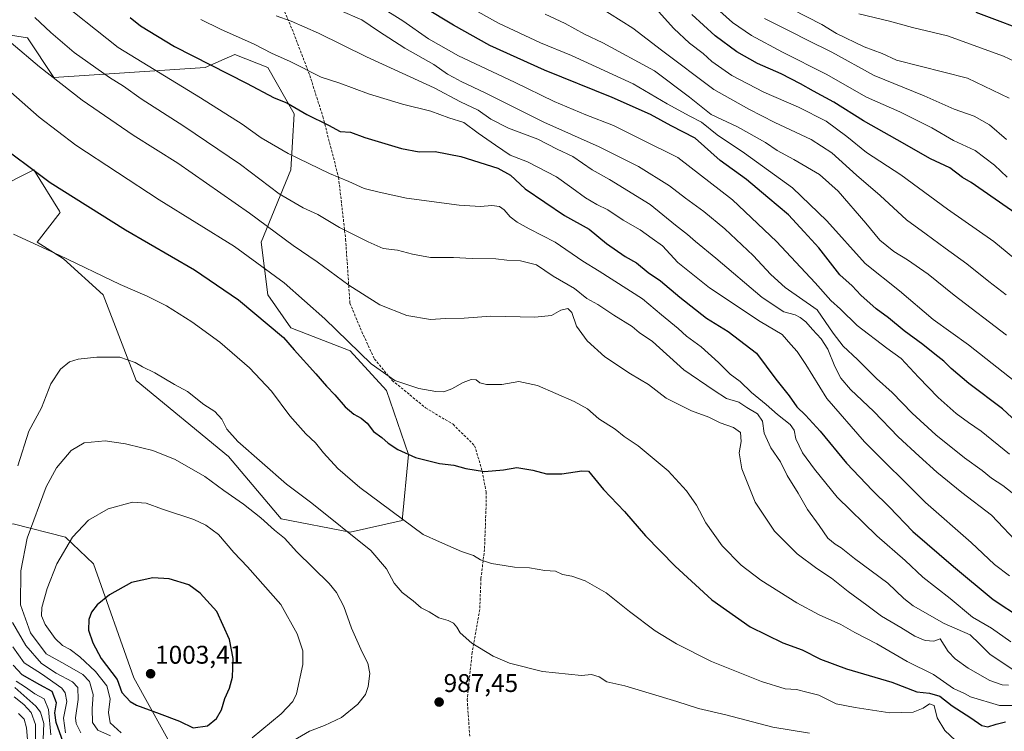
# Model space of a CAD drawing. Units: metres. Extents: x 637717 to 641181, y 4750633 to 4753016.
# Drawn here: x 640010 to 640395, y 4751500 to 4751779 of the extents above; entities that cross this region are included whole.
import ezdxf
from ezdxf.enums import TextEntityAlignment as Align

# ---------------------------------------------------------------- set-up
doc = ezdxf.new("R2010")
doc.units = ezdxf.units.M
doc.header["$MEASUREMENT"] = 0
doc.linetypes.add('TRAZOSX2', pattern=[1.5, 1, -0.5])
for name, color, linetype, lineweight in [('Arbolado forestal CxS', 92, 'Continuous', 0), ('Carátula', 7, 'Continuous', 5), ('Curva de nivel maestra', 36, 'Continuous', 30), ('Curva de nivel normal', 36, 'Continuous', 0), ('Punto de cota en terreno', 7, 'Continuous', 0), ('Rótulo de punto de cota en terreno', 19, 'Continuous', 0), ('Senda', 19, 'TRAZOSX2', 0)]:
    doc.layers.add(name, color=color, linetype=linetype, lineweight=lineweight)
doc.styles.add('Arial', font='txt', dxfattribs={"height": 0.2})

# ---------------------------------------------------------------- blocks, each defined once
blk = doc.blocks.new('*U163')
at = {"layer": 'Curva de nivel normal', "color": 36, "linetype": 'Continuous', "lineweight": 0}
blk.add_polyline3d([(640396.92, 4751608.99, 930), (640385.9, 4751618, 930), (640380.85, 4751621.29, 930), (640376.09, 4751624.86, 930), (640369.05, 4751631.15, 930), (640361.3, 4751639.07, 930), (640354.62, 4751646.39, 930), (640348.92, 4751650.47, 930), (640337.37, 4751659.28, 930), (640330.84, 4751665.73, 930), (640327.01, 4751669.1, 930), (640320.97, 4751676.02, 930), (640305.74, 4751692.16, 930), (640288.56, 4751708.53, 930), (640267.25, 4751725.11, 930), (640253.2, 4751731.98, 930), (640242.11, 4751737.55, 930), (640231.28, 4751741.72, 930), (640218.8, 4751746.94, 930), (640203.3, 4751754.53, 930), (640181.43, 4751764.91, 930), (640169.72, 4751771.54, 930), (640159.64, 4751778.6, 930), (640141.65, 4751789.94, 930)], dxfattribs=at)
blk = doc.blocks.new('*U167')
at = {"layer": 'Curva de nivel normal', "color": 36, "linetype": 'Continuous', "lineweight": 0}
blk.add_polyline3d([(640401.53, 4751572.78, 940), (640389.94, 4751585.04, 940), (640378.27, 4751594.02, 940), (640368.48, 4751601.85, 940), (640361.64, 4751608.23, 940), (640353.36, 4751615.8, 940), (640343.84, 4751625.61, 940), (640334.81, 4751634.24, 940), (640330.94, 4751638.71, 940), (640328.6, 4751643.29, 940), (640325.84, 4751650.04, 940), (640323.32, 4751654.15, 940), (640319.93, 4751657.75, 940), (640317.29, 4751660.8, 940), (640315, 4751662.44, 940), (640313.11, 4751663.54, 940), (640308.61, 4751664.71, 940), (640300.17, 4751670.27, 940), (640282.11, 4751685.72, 940), (640274.13, 4751692.24, 940), (640271.04, 4751694.97, 940), (640266.25, 4751698.58, 940), (640256.41, 4751706.67, 940), (640240.47, 4751716.52, 940), (640233.73, 4751720.3, 940), (640226.12, 4751725.44, 940), (640219.98, 4751728.33, 940), (640212.4, 4751732.21, 940), (640200.98, 4751736.62, 940), (640194.02, 4751740.14, 940), (640189.14, 4751743.58, 940), (640182.21, 4751746.86, 940), (640171.87, 4751752.39, 940), (640145.38, 4751764.47, 940), (640126.71, 4751773.78, 940), (640116.01, 4751778.46, 940), (640110.09, 4751780.48, 940)], dxfattribs=at)
blk = doc.blocks.new('*U172')
at = {"layer": 'Curva de nivel normal', "color": 36, "linetype": 'Continuous', "lineweight": 0}
blk.add_polyline3d([(640283.61, 4751782.38, 895), (640288.53, 4751777.97, 895), (640296.08, 4751772.85, 895), (640308.17, 4751766.37, 895), (640325.21, 4751757.75, 895), (640340.98, 4751748.74, 895), (640353.98, 4751742.9, 895), (640366.5, 4751736.63, 895), (640375.07, 4751731.74, 895), (640383.53, 4751727.83, 895), (640391.07, 4751722.02, 895), (640395.96, 4751717.39, 895)], dxfattribs=at)
blk = doc.blocks.new('*U173')
at = {"layer": 'Curva de nivel normal', "color": 36, "linetype": 'Continuous', "lineweight": 0}
blk.add_polyline3d([(640396.97, 4751561.36, 945), (640391.05, 4751565.75, 945), (640381.99, 4751574.37, 945), (640364.12, 4751590.01, 945), (640340.2, 4751613.76, 945), (640325.5, 4751630.71, 945), (640317.33, 4751644.05, 945), (640313.94, 4751649.2, 945), (640311.4, 4751651.88, 945), (640307.98, 4751655.78, 945), (640299.36, 4751660.9, 945), (640279.56, 4751674.05, 945), (640267.27, 4751683.93, 945), (640261.22, 4751690.5, 945), (640257.2, 4751693.44, 945), (640252.46, 4751696.71, 945), (640245.83, 4751700.53, 945), (640239.85, 4751704.62, 945), (640235.56, 4751706.75, 945), (640231.05, 4751709.34, 945), (640225.8, 4751713.15, 945), (640219.81, 4751717.56, 945), (640208.42, 4751723.43, 945), (640201.6, 4751726.04, 945), (640195.86, 4751729.96, 945), (640189.14, 4751734.6, 945), (640183.5, 4751738.84, 945), (640177.64, 4751740.59, 945), (640170.65, 4751743.21, 945), (640159.51, 4751745.95, 945), (640146.25, 4751749.94, 945), (640135.04, 4751754.13, 945), (640127.72, 4751756.53, 945), (640115.64, 4751762.69, 945), (640108.27, 4751765.91, 945), (640101.48, 4751769.39, 945), (640088.36, 4751775.33, 945), (640080.64, 4751779.08, 945)], dxfattribs=at)
blk = doc.blocks.new('*U174')
at = {"layer": 'Curva de nivel normal', "color": 36, "linetype": 'Continuous', "lineweight": 0}
for points in [[(640018.94, 4751497.42, 965), (640019.24, 4751503.53, 965), (640017.93, 4751507.94, 965), (640016.14, 4751510.32, 965), (640007.86, 4751517.68, 965)], [(640006.46, 4751769.95, 965), (640017.5, 4751760.62, 965), (640034.18, 4751747.51, 965), (640054.14, 4751733.81, 965), (640071.62, 4751722.88, 965), (640099.62, 4751703.33, 965), (640116.72, 4751690.65, 965), (640126.12, 4751684.18, 965), (640138.55, 4751675.14, 965), (640150.68, 4751667.45, 965), (640161.2, 4751663.3, 965), (640170.44, 4751661.7, 965), (640176.28, 4751662.1, 965), (640183.65, 4751662.23, 965), (640194.13, 4751662.94, 965), (640211.24, 4751662.57, 965), (640217.8, 4751663.25, 965), (640221.44, 4751665.34, 965), (640224.13, 4751665.95, 965), (640225.72, 4751664.45, 965), (640227.6, 4751659.08, 965), (640231.7, 4751653.33, 965), (640238.63, 4751647.1, 965), (640248.76, 4751640.4, 965), (640255.68, 4751636.2, 965), (640262.62, 4751630.94, 965), (640272.54, 4751625.9, 965), (640279.29, 4751623.4, 965), (640283.79, 4751621.23, 965), (640289, 4751619.45, 965), (640291.67, 4751617.44, 965), (640291.99, 4751613.88, 965), (640291.18, 4751609.46, 965), (640292.19, 4751603.16, 965), (640297.45, 4751590.2, 965), (640305.01, 4751578.79, 965), (640313.83, 4751569.98, 965), (640321.53, 4751564.23, 965), (640327.37, 4751560.47, 965), (640333.77, 4751555.2, 965), (640341.12, 4751549.89, 965), (640346.82, 4751545.59, 965), (640354.4, 4751541.12, 965), (640359.85, 4751537.72, 965), (640363.91, 4751535.96, 965), (640367.4, 4751535.76, 965), (640369.76, 4751536.74, 965), (640372.92, 4751531.7, 965), (640375.66, 4751528.88, 965), (640380.75, 4751525.18, 965), (640389.27, 4751520.37, 965), (640394.11, 4751518.67, 965), (640396.56, 4751518.6, 965)]]:
    blk.add_polyline3d(points, dxfattribs=at)
blk = doc.blocks.new('*U179')
at = {"layer": 'Curva de nivel normal', "color": 36, "linetype": 'Continuous', "lineweight": 0}
for points in [[(640033.76, 4751499.91, 985), (640031.86, 4751503.54, 985), (640031.57, 4751505.75, 985), (640032.64, 4751512.9, 985), (640032.5, 4751517.69, 985), (640030.46, 4751519.9, 985), (640024.09, 4751523.19, 985), (640018.34, 4751527.07, 985), (640012.16, 4751534.1, 985), (640007.02, 4751543.12, 985)], [(640009.07, 4751604.42, 985), (640013.36, 4751617.93, 985), (640018.34, 4751627.13, 985), (640022.03, 4751636.46, 985), (640025.7, 4751642.19, 985), (640029.32, 4751645.05, 985), (640032.65, 4751646.12, 985), (640039.98, 4751646.99, 985), (640048.98, 4751646.9, 985), (640054.93, 4751644.81, 985), (640057.78, 4751643.08, 985), (640062.61, 4751640.75, 985), (640070.34, 4751636.27, 985), (640075.45, 4751633.45, 985), (640081.83, 4751628.36, 985), (640086.08, 4751625.71, 985), (640088.84, 4751622.61, 985), (640090.84, 4751618.71, 985), (640095.09, 4751613.88, 985), (640114.15, 4751597.2, 985), (640124.04, 4751589.81, 985), (640147.12, 4751571.23, 985), (640153.27, 4751564.04, 985), (640156.3, 4751558.41, 985), (640159.39, 4751554.76, 985), (640163.66, 4751551.49, 985), (640166.8, 4751548.83, 985), (640169.99, 4751547.27, 985), (640173.69, 4751544.93, 985), (640177.32, 4751543.85, 985), (640179.53, 4751542.81, 985), (640180.8, 4751541.3, 985), (640182.08, 4751538.97, 985), (640186.62, 4751535.03, 985), (640194.98, 4751529.88, 985), (640201.32, 4751527.09, 985), (640214.28, 4751523.84, 985), (640229.56, 4751522.27, 985), (640233.44, 4751522.69, 985), (640236.44, 4751521.81, 985), (640239.43, 4751519.87, 985), (640246.48, 4751518.25, 985), (640266.78, 4751512.14, 985), (640275.28, 4751509.39, 985), (640285.95, 4751506.97, 985), (640304.32, 4751502.07, 985), (640318.66, 4751499.7, 985)]]:
    blk.add_polyline3d(points, dxfattribs=at)
blk = doc.blocks.new('*U181')
at = {"layer": 'Curva de nivel normal', "color": 36, "linetype": 'Continuous', "lineweight": 0}
for points in [[(640027.76, 4751499.92, 980), (640026.95, 4751505.58, 980), (640028.24, 4751512.14, 980), (640027.61, 4751515.58, 980), (640026.22, 4751517.31, 980), (640018.36, 4751523.04, 980), (640011.57, 4751527.34, 980), (640007.14, 4751533.58, 980)], [(640007.33, 4751695.1, 980), (640025.2, 4751686.91, 980), (640049.06, 4751675.4, 980), (640059.62, 4751670.87, 980), (640067.27, 4751666.96, 980), (640077.14, 4751660.72, 980), (640088.02, 4751652.79, 980), (640099.67, 4751642.78, 980), (640108.22, 4751633.67, 980), (640115.49, 4751623.97, 980), (640121.73, 4751616.88, 980), (640125.5, 4751613.42, 980), (640128.64, 4751609.45, 980), (640134.28, 4751603.38, 980), (640142.82, 4751595.92, 980), (640167.65, 4751577.49, 980), (640173.95, 4751574.7, 980), (640182.56, 4751570.92, 980), (640187.32, 4751569.31, 980), (640190.07, 4751567.63, 980), (640194.34, 4751566.14, 980), (640199.25, 4751565.39, 980), (640203.27, 4751564.72, 980), (640209.14, 4751564.5, 980), (640215.23, 4751563.41, 980), (640219.35, 4751563.12, 980), (640222.11, 4751561.88, 980), (640225.78, 4751561.17, 980), (640231.01, 4751559.43, 980), (640239.24, 4751554.67, 980), (640248.31, 4751547.41, 980), (640258.41, 4751539.82, 980), (640266.72, 4751534.7, 980), (640280.41, 4751527.81, 980), (640299.96, 4751519.95, 980), (640309.19, 4751517.16, 980), (640313.65, 4751516.88, 980), (640317.65, 4751515.8, 980), (640322.32, 4751514.6, 980), (640329.12, 4751511.2, 980), (640336.55, 4751509.76, 980), (640350.19, 4751507.76, 980), (640359.22, 4751507.98, 980), (640363.22, 4751509.5, 980), (640365.63, 4751511.17, 980), (640367.5, 4751510.52, 980), (640368.69, 4751505.69, 980), (640371.58, 4751500.75, 980), (640377.84, 4751494.88, 980)]]:
    blk.add_polyline3d(points, dxfattribs=at)
blk = doc.blocks.new('*U184')
at = {"layer": 'Curva de nivel normal', "color": 36, "linetype": 'Continuous', "lineweight": 0}
blk.add_polyline3d([(640423.41, 4751751.18, 880), (640394.61, 4751764.75, 880), (640372.66, 4751772.66, 880), (640358.95, 4751775.93, 880), (640350, 4751778.39, 880), (640338.06, 4751781.31, 880)], dxfattribs=at)
blk = doc.blocks.new('*U194')
at = {"layer": 'Curva de nivel normal', "color": 36, "linetype": 'Continuous', "lineweight": 0}
blk.add_polyline3d([(640185.56, 4751784, 920), (640197.01, 4751777.62, 920), (640213.5, 4751769.92, 920), (640225.65, 4751765, 920), (640249.79, 4751753.91, 920), (640263.07, 4751746.14, 920), (640271.9, 4751741.28, 920), (640276.5, 4751738.93, 920), (640282.54, 4751733.98, 920), (640293.28, 4751726.72, 920), (640312.1, 4751713.21, 920), (640325.46, 4751700.29, 920), (640340.51, 4751683.58, 920), (640353.92, 4751672.84, 920), (640367.1, 4751661.68, 920), (640380.92, 4751651.76, 920), (640401.23, 4751635.75, 920)], dxfattribs=at)
blk = doc.blocks.new('*U197')
at = {"layer": 'Curva de nivel normal', "color": 36, "linetype": 'Continuous', "lineweight": 0}
blk.add_polyline3d([(640311.76, 4751783.2, 885), (640323.47, 4751777.11, 885), (640329.27, 4751773.68, 885), (640340.07, 4751768.37, 885), (640347.19, 4751765.73, 885), (640352.7, 4751763.22, 885), (640380.52, 4751756.16, 885), (640396.86, 4751748.25, 885)], dxfattribs=at)
blk = doc.blocks.new('*U203')
at = {"layer": 'Curva de nivel normal', "color": 36, "linetype": 'Continuous', "lineweight": 0}
blk.add_polyline3d([(640395.72, 4751655.48, 915), (640375.32, 4751671.21, 915), (640365.09, 4751679.36, 915), (640356.98, 4751685.04, 915), (640351.66, 4751688.33, 915), (640346.23, 4751692.78, 915), (640340.78, 4751699.42, 915), (640329.92, 4751711.85, 915), (640322.62, 4751718.38, 915), (640312.59, 4751724.36, 915), (640306.06, 4751727.84, 915), (640301.48, 4751730.92, 915), (640290.57, 4751737.06, 915), (640280.22, 4751741.88, 915), (640271.74, 4751748.65, 915), (640258.04, 4751759.02, 915), (640237.9, 4751769.95, 915), (640230.76, 4751773.42, 915), (640223.14, 4751777.54, 915), (640215.28, 4751781.18, 915)], dxfattribs=at)
blk = doc.blocks.new('*U205')
at = {"layer": 'Curva de nivel normal', "color": 36, "linetype": 'Continuous', "lineweight": 0}
blk.add_polyline3d([(640301.1, 4751779.54, 890), (640311.86, 4751774.14, 890), (640317.71, 4751771.09, 890), (640327.45, 4751766.3, 890), (640343.95, 4751757.17, 890), (640363.54, 4751749.2, 890), (640375.35, 4751744.01, 890), (640383.11, 4751741.21, 890), (640389.14, 4751737.91, 890), (640395.74, 4751732.18, 890)], dxfattribs=at)
blk = doc.blocks.new('*U206')
at = {"layer": 'Curva de nivel normal', "color": 36, "linetype": 'Continuous', "lineweight": 0}
for points in [[(640012.96, 4751495.77, 955), (640012.51, 4751501.79, 955), (640011.5, 4751505.27, 955), (640009.34, 4751507.45, 955)], [(640022.42, 4751788.92, 955), (640048.37, 4751768.14, 955), (640080.54, 4751748.45, 955), (640096.85, 4751738.08, 955), (640104.26, 4751732.82, 955), (640114.78, 4751726.71, 955), (640130.95, 4751718.84, 955), (640138.55, 4751715.65, 955), (640144.5, 4751712.93, 955), (640150.41, 4751711.51, 955), (640161.05, 4751709.19, 955), (640181.7, 4751706.37, 955), (640190.04, 4751705.87, 955), (640194.45, 4751706.31, 955), (640197.42, 4751705.9, 955), (640199.33, 4751704.56, 955), (640201.65, 4751701.88, 955), (640204.32, 4751699.79, 955), (640209.08, 4751697.18, 955), (640219.23, 4751692, 955), (640230.06, 4751684.49, 955), (640236.45, 4751680.56, 955), (640253.39, 4751669.82, 955), (640260.79, 4751663.54, 955), (640267.37, 4751658.1, 955), (640270.6, 4751655.14, 955), (640276.38, 4751650.94, 955), (640283.08, 4751644.82, 955), (640287.65, 4751640.21, 955), (640291.61, 4751637.44, 955), (640295.96, 4751633.14, 955), (640301.81, 4751628.46, 955), (640306.2, 4751624.51, 955), (640311.2, 4751620.52, 955), (640312.75, 4751618.32, 955), (640313.32, 4751614.96, 955), (640315.95, 4751609.52, 955), (640320.71, 4751603.15, 955), (640329.53, 4751592.18, 955), (640345.03, 4751576.99, 955), (640356.07, 4751567.38, 955), (640363.09, 4751560.86, 955), (640373.68, 4751552.45, 955), (640382.43, 4751545.16, 955), (640389.92, 4751540.89, 955), (640397.46, 4751535.54, 955)]]:
    blk.add_polyline3d(points, dxfattribs=at)
blk = doc.blocks.new('*U209')
at = {"layer": 'Curva de nivel normal', "color": 36, "linetype": 'Continuous', "lineweight": 0}
for points in [[(640016.01, 4751496.96, 960), (640015.98, 4751503.12, 960), (640014.23, 4751507.78, 960), (640011.42, 4751510.94, 960), (640007.58, 4751514.01, 960)], [(640015.74, 4751779.94, 960), (640022.04, 4751773.98, 960), (640031.12, 4751766.2, 960), (640044.96, 4751756.44, 960), (640050.37, 4751752.98, 960), (640057.28, 4751748.05, 960), (640073.99, 4751737.37, 960), (640096.1, 4751722.3, 960), (640111.24, 4751710.84, 960), (640120.71, 4751705.36, 960), (640126.4, 4751702.72, 960), (640134.86, 4751697.63, 960), (640146.03, 4751692.06, 960), (640151.98, 4751689.43, 960), (640157.59, 4751688.87, 960), (640163.46, 4751687.21, 960), (640170.53, 4751685.97, 960), (640179.53, 4751685.96, 960), (640186.74, 4751685.53, 960), (640195.97, 4751685.37, 960), (640200.32, 4751684.89, 960), (640205.71, 4751684.67, 960), (640211.89, 4751683.11, 960), (640218.41, 4751678.67, 960), (640226.77, 4751673.75, 960), (640231.64, 4751669.86, 960), (640235.97, 4751667.53, 960), (640242.14, 4751663.36, 960), (640249.29, 4751658.91, 960), (640252.14, 4751656.63, 960), (640257.32, 4751653.08, 960), (640269.59, 4751641.99, 960), (640281.41, 4751633.94, 960), (640286.28, 4751630.78, 960), (640291.07, 4751629.34, 960), (640294.22, 4751627.25, 960), (640298.32, 4751624.74, 960), (640300.31, 4751621.93, 960), (640301.01, 4751617.24, 960), (640303.64, 4751611.47, 960), (640307.42, 4751605.91, 960), (640310.03, 4751600.63, 960), (640314.26, 4751593.71, 960), (640317.88, 4751587.31, 960), (640322.53, 4751581.01, 960), (640325.9, 4751576.12, 960), (640328.77, 4751573.68, 960), (640331.14, 4751572.36, 960), (640336.34, 4751568.11, 960), (640349.39, 4751558.49, 960), (640355.67, 4751552.44, 960), (640359.21, 4751549.64, 960), (640371.39, 4751542.68, 960), (640381.55, 4751538.3, 960), (640385.25, 4751534.78, 960), (640389.22, 4751530.7, 960), (640397.96, 4751524.85, 960)]]:
    blk.add_polyline3d(points, dxfattribs=at)
blk = doc.blocks.new('*U210')
at = {"layer": 'Curva de nivel normal', "color": 36, "linetype": 'Continuous', "lineweight": 0}
blk.add_polyline3d([(640401.57, 4751590.92, 935), (640394.32, 4751596.76, 935), (640389.94, 4751599.6, 935), (640386.2, 4751602.61, 935), (640379.35, 4751607.46, 935), (640368.11, 4751616.54, 935), (640358.93, 4751625.03, 935), (640350.98, 4751633.13, 935), (640344.98, 4751638.64, 935), (640337.53, 4751646.02, 935), (640331.85, 4751651.29, 935), (640327.94, 4751656.38, 935), (640321.65, 4751665.42, 935), (640309.25, 4751674.23, 935), (640303.6, 4751679.32, 935), (640296.73, 4751686.74, 935), (640285.59, 4751697.13, 935), (640277.44, 4751703.96, 935), (640270.25, 4751709.12, 935), (640263.94, 4751714.05, 935), (640251.87, 4751721.56, 935), (640236.38, 4751729.28, 935), (640214.79, 4751738.86, 935), (640191.88, 4751750.35, 935), (640182.46, 4751754.86, 935), (640179.61, 4751756.46, 935), (640177.1, 4751757.74, 935), (640171.76, 4751761.53, 935), (640160.42, 4751767.86, 935), (640150.1, 4751774.53, 935), (640143.61, 4751778.98, 935), (640135.1, 4751782.61, 935)], dxfattribs=at)
blk = doc.blocks.new('*U217')
at = {"layer": 'Curva de nivel normal', "color": 36, "linetype": 'Continuous', "lineweight": 0}
blk.add_polyline3d([(640259.66, 4751782.22, 905), (640265.66, 4751775.63, 905), (640271.72, 4751769.83, 905), (640277.06, 4751765.82, 905), (640280.54, 4751762.64, 905), (640288.36, 4751757.13, 905), (640300.84, 4751750.6, 905), (640314.39, 4751744.83, 905), (640325.21, 4751739.28, 905), (640333.32, 4751733.29, 905), (640340.98, 4751727.05, 905), (640354.47, 4751718.24, 905), (640372.66, 4751704.91, 905), (640390.82, 4751692.22, 905), (640422.05, 4751666.33, 905)], dxfattribs=at)
blk = doc.blocks.new('*U220')
at = {"layer": 'Curva de nivel normal', "color": 36, "linetype": 'Continuous', "lineweight": 0}
blk.add_polyline3d([(640395.64, 4751671.36, 910), (640388.8, 4751676.56, 910), (640380.29, 4751683.4, 910), (640371.83, 4751689.54, 910), (640364.4, 4751695.1, 910), (640356.71, 4751700.7, 910), (640346.3, 4751710.18, 910), (640337.08, 4751718.12, 910), (640327.41, 4751726.85, 910), (640319.4, 4751732.18, 910), (640305.2, 4751738.72, 910), (640294.95, 4751744.02, 910), (640281.31, 4751751.74, 910), (640260.78, 4751767.03, 910), (640249.63, 4751775.74, 910), (640235.89, 4751784.3, 910)], dxfattribs=at)
blk = doc.blocks.new('*U226')
at = {"layer": 'Curva de nivel maestra', "color": 36, "linetype": 'Continuous', "lineweight": 30}
blk.add_polyline3d([(640408.71, 4751613.21, 925), (640394.17, 4751626.75, 925), (640381.02, 4751636.67, 925), (640374.06, 4751642.5, 925), (640371.23, 4751645.4, 925), (640367.68, 4751648.06, 925), (640363.06, 4751651.9, 925), (640355.74, 4751657.18, 925), (640349.56, 4751662.33, 925), (640344.78, 4751665.88, 925), (640338.84, 4751671.23, 925), (640335.38, 4751674.89, 925), (640330.6, 4751679.22, 925), (640322.34, 4751689.72, 925), (640316.66, 4751695.97, 925), (640310.48, 4751702.61, 925), (640302.43, 4751709.48, 925), (640294.11, 4751716.45, 925), (640283.81, 4751723.92, 925), (640273.94, 4751732.67, 925), (640264.55, 4751737.5, 925), (640256.47, 4751741.87, 925), (640241.48, 4751748.58, 925), (640215.08, 4751759.22, 925), (640193.67, 4751768.96, 925), (640179.46, 4751776.84, 925), (640131.65, 4751805.89, 925)], dxfattribs=at)
blk = doc.blocks.new('*U227')
at = {"layer": 'Curva de nivel maestra', "color": 36, "linetype": 'Continuous', "lineweight": 30}
blk.add_polyline3d([(640400.71, 4751702.26, 900), (640381.96, 4751715.24, 900), (640378.54, 4751717.31, 900), (640373.55, 4751720.99, 900), (640366.07, 4751724.51, 900), (640353, 4751732.06, 900), (640339.83, 4751739.45, 900), (640328.28, 4751746.73, 900), (640320.21, 4751750.99, 900), (640315.21, 4751753.98, 900), (640307.66, 4751757.77, 900), (640298.43, 4751761.87, 900), (640290.3, 4751766.4, 900), (640281.77, 4751772.65, 900), (640272.73, 4751781.12, 900)], dxfattribs=at)
blk = doc.blocks.new('*U228')
at = {"layer": 'Curva de nivel maestra', "color": 36, "linetype": 'Continuous', "lineweight": 30}
blk.add_polyline3d([(640407.53, 4751773, 875), (640383.9, 4751781.81, 875)], dxfattribs=at)
blk = doc.blocks.new('*U230')
at = {"layer": 'Curva de nivel maestra', "color": 36, "linetype": 'Continuous', "lineweight": 30}
blk.add_polyline3d([(640053.06, 4751779.83, 950), (640057.03, 4751776.65, 950), (640070.36, 4751768.52, 950), (640098.46, 4751754.17, 950), (640109.35, 4751748.47, 950), (640114.34, 4751746.42, 950), (640122.1, 4751741.87, 950), (640130.54, 4751737.77, 950), (640135.1, 4751735.23, 950), (640139.2, 4751734.96, 950), (640144.76, 4751732.86, 950), (640159.17, 4751728.56, 950), (640166.08, 4751727.32, 950), (640172.35, 4751727.4, 950), (640182.33, 4751725.53, 950), (640196.81, 4751720.85, 950), (640201.8, 4751718.14, 950), (640207.48, 4751712.78, 950), (640222.88, 4751702.44, 950), (640232.54, 4751696.97, 950), (640239.26, 4751691.45, 950), (640246.66, 4751686.36, 950), (640250.99, 4751683.79, 950), (640255.63, 4751680.07, 950), (640260.37, 4751676.81, 950), (640267.93, 4751670.36, 950), (640278.36, 4751662.21, 950), (640286.84, 4751656.93, 950), (640297.97, 4751648.48, 950), (640305.52, 4751638.34, 950), (640310.76, 4751631.73, 950), (640313.72, 4751627.54, 950), (640317.2, 4751624.28, 950), (640322.89, 4751617.9, 950), (640333.16, 4751605.47, 950), (640343.29, 4751594.68, 950), (640349.9, 4751588.4, 950), (640359.16, 4751578.63, 950), (640375.09, 4751565.05, 950), (640390.6, 4751552.09, 950), (640401.65, 4751544.72, 950)], dxfattribs=at)
blk = doc.blocks.new('*U231')
at = {"layer": 'Curva de nivel maestra', "color": 36, "linetype": 'Continuous', "lineweight": 30}
for points in [[(640026.78, 4751496.25, 975), (640024, 4751503.97, 975), (640023.5, 4751507.75, 975), (640024.14, 4751511.64, 975), (640022.46, 4751516.06, 975), (640017.62, 4751518.65, 975), (640010.73, 4751522.57, 975), (640007.28, 4751526.35, 975)], [(639999.23, 4751732, 975), (640021.71, 4751715.28, 975), (640051.19, 4751696.8, 975), (640078.18, 4751681.12, 975), (640095.42, 4751669.39, 975), (640112.92, 4751654.65, 975), (640117.14, 4751649.76, 975), (640125.65, 4751640.38, 975), (640129.75, 4751635.52, 975), (640133.1, 4751632.21, 975), (640137.12, 4751627.55, 975), (640140.5, 4751624.6, 975), (640143.31, 4751623.08, 975), (640145.64, 4751621.08, 975), (640148.12, 4751617.89, 975), (640151.41, 4751615.49, 975), (640153.91, 4751613.27, 975), (640157.65, 4751610.74, 975), (640164.59, 4751607.7, 975), (640173.96, 4751605.32, 975), (640179.55, 4751604.67, 975), (640184.32, 4751603.31, 975), (640191.65, 4751602.13, 975), (640198.98, 4751602.85, 975), (640204.2, 4751603.68, 975), (640210.51, 4751602.67, 975), (640215.78, 4751601.31, 975), (640221.88, 4751601.25, 975), (640229.7, 4751602.46, 975), (640232.27, 4751602.26, 975), (640238.16, 4751595.1, 975), (640246.32, 4751586.46, 975), (640254.61, 4751577.04, 975), (640266.14, 4751565.08, 975), (640280.47, 4751551.95, 975), (640295.44, 4751541.4, 975), (640308.32, 4751535.16, 975), (640315.84, 4751532.34, 975), (640322.95, 4751528.74, 975), (640333.23, 4751524.94, 975), (640350.86, 4751519.71, 975), (640360.74, 4751515.96, 975), (640365.61, 4751515.42, 975), (640369.65, 4751514.18, 975), (640374.49, 4751510.51, 975), (640381.83, 4751505.79, 975), (640386.17, 4751502.76, 975), (640388.48, 4751502.26, 975), (640391.74, 4751503.3, 975), (640395.37, 4751504.22, 975)]]:
    blk.add_polyline3d(points, dxfattribs=at)
blk = doc.blocks.new('5PATER')
at = {"layer": 'Carátula', "linetype": 'Continuous', "lineweight": 5}
h = blk.add_hatch(color=250, dxfattribs=at)
edge = h.paths.add_edge_path()
edge.add_ellipse((0, 0.01), major_axis=(-1.33, -1.34), ratio=0.999422, start_angle=0, end_angle=360)

msp = doc.modelspace()

# ---------------------------------------------------------------- linework, layer by layer
at = {"layer": 'Arbolado forestal CxS', "color": 92, "linetype": 'Continuous', "lineweight": 0}
for points in [[(639999.9, 4751712.56, 978.25), (640015.36, 4751720.3, 975.19), (640025.37, 4751704.04, 977.25), (640025.68, 4751703.54, 977.31), (640016.65, 4751691.93, 980.25), (640026.96, 4751685.48, 980.56), (640042.43, 4751671.29, 981.92), (640055.32, 4751637.76, 986.48), (640091.41, 4751608.09, 986.57), (640112.03, 4751583.59, 988.79), (640139.1, 4751578.43, 985.19), (640159.35, 4751583.02, 980.58), (640161.93, 4751608.81, 975.57), (640153.28, 4751633.89, 971.44), (640139.1, 4751649.36, 970.71), (640115.9, 4751658.39, 973.81), (640106.88, 4751671.29, 972.81), (640104.3, 4751691.93, 967.91), (640115.9, 4751720.3, 957.2), (640117.19, 4751742.23, 951.04), (640106.88, 4751760.28, 947.6), (640093.99, 4751765.44, 947.98), (640082.39, 4751760.28, 951.45), (640023.1, 4751756.42, 965.27), (640012.79, 4751771.89, 963.33), (639996.03, 4751774.47, 966.6)], [(639996.03, 4751774.47, 966.6), (640012.79, 4751771.89, 963.33), (640023.1, 4751756.42, 965.27), (640082.39, 4751760.28, 951.45), (640093.99, 4751765.44, 947.98), (640106.88, 4751760.28, 947.6), (640117.19, 4751742.23, 951.04), (640115.9, 4751720.3, 957.2), (640104.3, 4751691.93, 967.91), (640106.88, 4751671.29, 972.81), (640115.9, 4751658.39, 973.81), (640139.1, 4751649.36, 970.71), (640153.28, 4751633.89, 971.44), (640161.93, 4751608.81, 975.57), (640159.35, 4751583.02, 980.58), (640139.1, 4751578.43, 985.19), (640139.1, 4751578.43, 985.19), (640112.03, 4751583.59, 988.79), (640091.41, 4751608.09, 986.57), (640055.32, 4751637.76, 986.48), (640042.43, 4751671.29, 981.92), (640026.96, 4751685.48, 980.56), (640016.65, 4751691.93, 980.25), (640025.68, 4751703.54, 977.31), (640025.37, 4751704.04, 977.25), (640015.36, 4751720.3, 975.19), (639999.9, 4751712.56, 978.25)], [(639999.9, 4751712.56, 978.25), (640015.36, 4751720.3, 975.19), (640025.37, 4751704.04, 977.25), (640025.68, 4751703.54, 977.31), (640016.65, 4751691.93, 980.25), (640026.96, 4751685.48, 980.56), (640042.43, 4751671.29, 981.92), (640055.32, 4751637.76, 986.48), (640091.41, 4751608.09, 986.57), (640112.03, 4751583.59, 988.79), (640139.1, 4751578.43, 985.19), (640159.35, 4751583.02, 980.58), (640161.93, 4751608.81, 975.57), (640153.28, 4751633.89, 971.44), (640139.1, 4751649.36, 970.71), (640115.9, 4751658.39, 973.81), (640106.88, 4751671.29, 972.81), (640104.3, 4751691.93, 967.91), (640115.9, 4751720.3, 957.2), (640117.19, 4751742.23, 951.04), (640106.88, 4751760.28, 947.6), (640093.99, 4751765.44, 947.98), (640082.39, 4751760.28, 951.45), (640023.1, 4751756.42, 965.27), (640012.79, 4751771.89, 963.33), (639996.03, 4751774.47, 966.6)], [(639999.9, 4751712.56, 978.25), (640015.36, 4751720.3, 975.19), (640025.37, 4751704.04, 977.25), (640025.68, 4751703.54, 977.31), (640016.65, 4751691.93, 980.25), (640026.96, 4751685.48, 980.56), (640042.43, 4751671.29, 981.92), (640055.32, 4751637.76, 986.48), (640091.41, 4751608.09, 986.57), (640112.03, 4751583.59, 988.79), (640139.1, 4751578.43, 985.19), (640159.35, 4751583.02, 980.58), (640161.93, 4751608.81, 975.57), (640153.28, 4751633.89, 971.44), (640139.1, 4751649.36, 970.71), (640115.9, 4751658.39, 973.81), (640106.88, 4751671.29, 972.81), (640104.3, 4751691.93, 967.91), (640115.9, 4751720.3, 957.2), (640117.19, 4751742.23, 951.04), (640106.88, 4751760.28, 947.6), (640093.99, 4751765.44, 947.98), (640082.39, 4751760.28, 951.45), (640023.1, 4751756.42, 965.27), (640012.79, 4751771.89, 963.33), (639996.03, 4751774.47, 966.6)], [(639799.19, 4751716.59, 942.91), (639821.96, 4751699.34, 946.23), (639832.27, 4751678.7, 935.03), (639841.29, 4751650.33, 926.17), (639856.76, 4751646.46, 933.02), (639869.65, 4751660.65, 948.68), (639890.27, 4751651.62, 948.4), (639898.01, 4751625.82, 924.96), (639911.03, 4751616.02, 926.11), (639950.22, 4751623.39, 952.25), (639961.64, 4751623.69, 958.79), (639964.48, 4751612.34, 960.63), (639950.08, 4751604.34, 949.93), (639945.98, 4751590.89, 943), (639952.67, 4751577.73, 948.29), (639962.88, 4751576.1, 959.88), (640007.19, 4751581.71, 988.64), (640027.65, 4751576.53, 995.44), (640038.72, 4751566.02, 998.61), (640054.48, 4751521.35, 1002.82), (640071.8, 4751490.05, 999.4)], [(639799.19, 4751716.59, 942.91), (639821.96, 4751699.34, 946.23), (639832.27, 4751678.7, 935.03), (639841.29, 4751650.33, 926.17), (639856.76, 4751646.46, 933.02), (639869.65, 4751660.65, 948.68), (639890.27, 4751651.62, 948.4), (639898.01, 4751625.82, 924.96), (639911.03, 4751616.02, 926.11), (639950.22, 4751623.39, 952.25), (639961.64, 4751623.69, 958.79), (639964.48, 4751612.34, 960.63), (639950.08, 4751604.34, 949.93), (639945.98, 4751590.89, 943), (639952.67, 4751577.73, 948.29), (639962.88, 4751576.1, 959.88), (640007.19, 4751581.71, 988.64), (640027.65, 4751576.53, 995.44), (640038.72, 4751566.02, 998.61), (640054.48, 4751521.35, 1002.82), (640071.8, 4751490.05, 999.4)], [(640071.8, 4751490.05, 999.4), (640054.48, 4751521.35, 1002.82), (640038.72, 4751566.02, 998.61), (640027.65, 4751576.53, 995.44), (640007.19, 4751581.71, 988.64)], [(640007.19, 4751581.71, 988.64), (640027.65, 4751576.53, 995.44), (640038.72, 4751566.02, 998.61), (640054.48, 4751521.35, 1002.82), (640071.8, 4751490.05, 999.4)]]:
    msp.add_polyline3d(points, dxfattribs=at)
at = {"layer": 'Curva de nivel maestra', "color": 36, "linetype": 'Continuous', "lineweight": 30}
msp.add_polyline3d([(640077.65, 4751501.82, 1000), (640083.21, 4751502.59, 1000), (640086.76, 4751505.44, 1000), (640088.72, 4751508.92, 1000), (640090, 4751513.3, 1000), (640091.89, 4751517.32, 1000), (640092.98, 4751521.67, 1000), (640093.34, 4751528.98, 1000), (640091.89, 4751536.48, 1000), (640086.96, 4751547.44, 1000), (640080.43, 4751554.52, 1000), (640076, 4751557.77, 1000), (640068.24, 4751560.15, 1000), (640061.87, 4751560.5, 1000), (640053.53, 4751558.74, 1000), (640044.88, 4751553.86, 1000), (640040.04, 4751549.98, 1000), (640037.84, 4751547.09, 1000), (640036.86, 4751544.23, 1000), (640036.77, 4751540.12, 1000), (640038.41, 4751535.16, 1000), (640041.7, 4751529.04, 1000), (640047.9, 4751520.76, 1000), (640049.81, 4751515.62, 1000), (640053.04, 4751512.14, 1000), (640055.48, 4751510.67, 1000), (640064.36, 4751507.46, 1000), (640072.29, 4751504.41, 1000), (640077.65, 4751501.82, 1000)], dxfattribs=at)
at = {"layer": 'Curva de nivel normal', "color": 36, "linetype": 'Continuous', "lineweight": 0}
for points in [[(640004.15, 4751752.59, 970), (640017.42, 4751740.85, 970), (640031.79, 4751729.89, 970), (640064.38, 4751708.48, 970), (640093.77, 4751690.29, 970), (640113.25, 4751676, 970), (640129.08, 4751661.92, 970), (640147.21, 4751644.31, 970), (640156.5, 4751637.85, 970), (640165.96, 4751634.67, 970), (640172.54, 4751633.44, 970), (640175.74, 4751633.36, 970), (640178.79, 4751634.51, 970), (640183.26, 4751636.98, 970), (640186.41, 4751638.16, 970), (640188.33, 4751638, 970), (640189.78, 4751636.92, 970), (640192.41, 4751636.17, 970), (640198.36, 4751636.28, 970), (640205.08, 4751637.36, 970), (640212.32, 4751635.86, 970), (640226.61, 4751629.56, 970), (640231.84, 4751626.64, 970), (640236.28, 4751622.84, 970), (640242.65, 4751618.78, 970), (640246.24, 4751615.94, 970), (640251.68, 4751612.22, 970), (640263.37, 4751602.48, 970), (640270.66, 4751594.63, 970), (640274.5, 4751589.05, 970), (640278.17, 4751582.13, 970), (640284.61, 4751573.05, 970), (640292.04, 4751565.52, 970), (640299.67, 4751559.6, 970), (640313.72, 4751550.76, 970), (640322.43, 4751546.07, 970), (640331.02, 4751542.26, 970), (640336.5, 4751539.16, 970), (640345.04, 4751534.7, 970), (640356.88, 4751527.87, 970), (640367.22, 4751522.77, 970), (640374.97, 4751517.22, 970), (640379.32, 4751515.29, 970), (640381.68, 4751514.02, 970), (640393.01, 4751510.64, 970), (640398.85, 4751510.59, 970)], [(640115.32, 4751495.96, 990), (640123.15, 4751500.57, 990), (640129, 4751502.7, 990), (640135.7, 4751505.92, 990), (640142.04, 4751511.04, 990), (640145.06, 4751514.91, 990), (640146.11, 4751518.04, 990), (640146.71, 4751523.09, 990), (640145.92, 4751527.19, 990), (640143.72, 4751531.51, 990), (640139.6, 4751540.86, 990), (640136.55, 4751549.35, 990), (640133.69, 4751554.87, 990), (640130.88, 4751558.37, 990), (640118.24, 4751570.78, 990), (640113.32, 4751576.08, 990), (640109.43, 4751579.23, 990), (640104.09, 4751584.08, 990), (640097.28, 4751589.39, 990), (640089.6, 4751594.75, 990), (640082.22, 4751600.24, 990), (640070.54, 4751606.86, 990), (640061.86, 4751610.34, 990), (640057.62, 4751611.5, 990), (640051.2, 4751612.97, 990), (640043.17, 4751614.19, 990), (640035.06, 4751613.37, 990), (640029.92, 4751610.43, 990), (640024.13, 4751603.6, 990), (640020.11, 4751596.13, 990), (640012.7, 4751576.14, 990), (640010.19, 4751563.31, 990), (640010.14, 4751550.03, 990), (640013.96, 4751539.02, 990), (640020.09, 4751530.75, 990), (640027.51, 4751526.72, 990), (640034.48, 4751522.69, 990), (640037.06, 4751519.94, 990), (640038.51, 4751514.9, 990), (640038.14, 4751509.32, 990), (640038.28, 4751503.99, 990), (640040.32, 4751500.97, 990), (640045.34, 4751498.68, 990)], [(640100.66, 4751497.9, 995), (640112.07, 4751507.32, 995), (640116.66, 4751512.17, 995), (640118.05, 4751515.11, 995), (640120.51, 4751526.63, 995), (640120.59, 4751531.93, 995), (640118.33, 4751538.6, 995), (640111.9, 4751550.08, 995), (640098.84, 4751564.81, 995), (640093.58, 4751570.49, 995), (640087.57, 4751577.54, 995), (640082.65, 4751581.22, 995), (640077.89, 4751583.41, 995), (640065.69, 4751587.46, 995), (640059.28, 4751589.72, 995), (640053.97, 4751590.2, 995), (640044.45, 4751587.62, 995), (640036.67, 4751583.17, 995), (640030.44, 4751576.47, 995), (640024.26, 4751566.05, 995), (640020.5, 4751556.32, 995), (640018.44, 4751548.88, 995), (640018.28, 4751545.71, 995), (640019.82, 4751542.26, 995), (640023.68, 4751536.78, 995), (640026.48, 4751534.12, 995), (640029.58, 4751532.53, 995), (640033.35, 4751529.66, 995), (640039.5, 4751523.94, 995), (640043.86, 4751518.3, 995), (640045.21, 4751513.21, 995), (640044.5, 4751507.84, 995), (640045.12, 4751503.78, 995), (640049.46, 4751499.89, 995)], [(640022.02, 4751499.16, 970), (640021.02, 4751509.08, 970), (640019.38, 4751513.24, 970), (640015.78, 4751515.16, 970), (640012.08, 4751517.76, 970), (640008.47, 4751520.1, 970)]]:
    msp.add_polyline3d(points, dxfattribs=at)
at = {"layer": 'Senda', "color": 19, "linetype": 'TRAZOSX2', "lineweight": 0}
msp.add_lwpolyline([(640107.39, 4751795.94), (640116.36, 4751775.28), (640123.24, 4751757.24), (640128.37, 4751741.09), (640134.51, 4751717.32), (640137.28, 4751693.05), (640138.96, 4751668.06), (640143.6, 4751656.9), (640148.55, 4751646.21), (640155.5, 4751637.84), (640168.56, 4751627.11), (640179.3, 4751620.64), (640187.73, 4751612.27), (640190.73, 4751602.28), (640192.19, 4751594.14), (640192.19, 4751588.09), (640191.6, 4751571.69), (640190.2, 4751560.2), (640189.71, 4751548.11), (640186.78, 4751531.43), (640184.83, 4751512.99), (640185.82, 4751498.58)], dxfattribs=at)

# ---------------------------------------------------------------- block references
at = {"layer": 'Curva de nivel maestra', "color": 36, "linetype": 'Continuous', "lineweight": 30}
for name in ['*U230', '*U231', '*U228', '*U227', '*U226']:
    msp.add_blockref(name, (0, 0), dxfattribs=at)
at = {"layer": 'Curva de nivel normal', "color": 36, "linetype": 'Continuous', "lineweight": 0}
for name in ['*U210', '*U167', '*U173', '*U206', '*U209', '*U174', '*U181', '*U179', '*U184', '*U197', '*U205', '*U172', '*U217', '*U220', '*U203', '*U194', '*U163']:
    msp.add_blockref(name, (0, 0), dxfattribs=at)
at = {"layer": 'Punto de cota en terreno', "linetype": 'Continuous', "lineweight": 0}
for p in [(640061, 4751523, 1003.41), (640173.85, 4751511.92, 987.45)]:
    msp.add_blockref('5PATER', p, dxfattribs=at)

# ---------------------------------------------------------------- texts
at = {"layer": 'Rótulo de punto de cota en terreno', "color": 19, "linetype": 'Continuous', "lineweight": 0, "style": 'Arial'}
for s, p in [('1003,41', (640062.76, 4751524.76)), ('987,45', (640175.61, 4751513.68))]:
    msp.add_text(s, height=7, dxfattribs=at).set_placement(p, align=Align.BOTTOM_LEFT)

doc.saveas('drawing.dxf')
